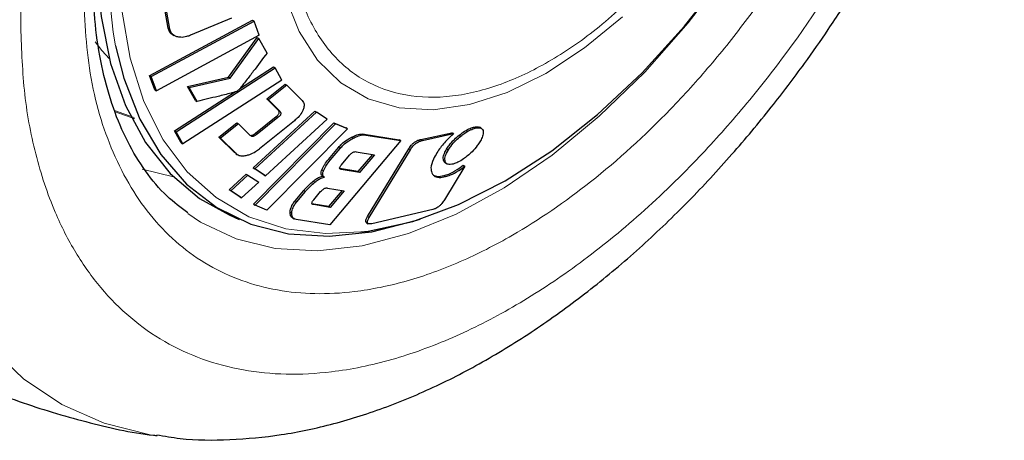
# Model space of a CAD drawing. Units: millimetres. Extents: x 0 to 210, y 0 to 297.
# Drawn here: x 126 to 128, y 145 to 146 of the extents above; entities that cross this region are included whole.
import ezdxf

# ---------------------------------------------------------------- set-up
doc = ezdxf.new("R2010")
doc.units = ezdxf.units.MM

msp = doc.modelspace()

# ---------------------------------------------------------------- linework, layer by layer
at = {"color": 7, "linetype": 'Continuous', "lineweight": 25}
for p, q in [((126.20195, 146.3121), (126.19314, 146.3629)), ((126.20571, 146.30993), (126.1969, 146.36073)), ((126.1602, 146.20514), (126.39183, 146.33039)), ((126.16393, 146.20295), (126.39555, 146.3282)), ((126.34428, 146.33477), (126.25195, 146.296)), ((126.39181, 146.33036), (126.39555, 146.3282)), ((126.40691, 146.29618), (126.39555, 146.3282)), ((126.40691, 146.29618), (126.17529, 146.17093)), ((126.21169, 146.29756), (126.21545, 146.29538)), ((126.33789, 146.20185), (126.40237, 146.29079)), ((126.34165, 146.19968), (126.40613, 146.28862)), ((126.40237, 146.29079), (126.40613, 146.28862)), ((126.42476, 146.25613), (126.40613, 146.28862)), ((126.2201, 146.07866), (126.44337, 146.22253)), ((126.36293, 146.17529), (126.43961, 146.2247)), ((126.43961, 146.2247), (126.44337, 146.22253)), ((126.45799, 146.19523), (126.44337, 146.22253)), ((126.17153, 146.1731), (126.16016, 146.20512)), ((126.16018, 146.20511), (126.16393, 146.20295)), ((126.17529, 146.17093), (126.16393, 146.20295)), ((126.45799, 146.19523), (126.23488, 146.05126)), ((126.2453, 146.18083), (126.33789, 146.20185)), ((126.24906, 146.17865), (126.34165, 146.19968)), ((126.33789, 146.20185), (126.34165, 146.19968)), ((126.17154, 146.17309), (126.17529, 146.17093)), ((126.21634, 146.08083), (126.35106, 146.16764)), ((126.26322, 146.14925), (126.2453, 146.18083)), ((126.2453, 146.18083), (126.24906, 146.17865)), ((126.26698, 146.14708), (126.24906, 146.17865)), ((126.42394, 146.15258), (126.46539, 146.18588)), ((126.46916, 146.18371), (126.4277, 146.1504)), ((126.46539, 146.18588), (126.46916, 146.18371)), ((126.50409, 146.14912), (126.46916, 146.18371)), ((126.26322, 146.14925), (126.26698, 146.14708)), ((126.45041, 146.12643), (126.42394, 146.15258)), ((126.42394, 146.15258), (126.4277, 146.1504)), ((126.4277, 146.1504), (126.45418, 146.12425)), ((126.39348, 145.99751), (126.53237, 146.12502)), ((126.39721, 145.99531), (126.5361, 146.12281)), ((126.53235, 146.12497), (126.5361, 146.12281)), ((126.56029, 146.10712), (126.5361, 146.12281)), ((126.31644, 146.06622), (126.35678, 146.09862)), ((126.35678, 146.09862), (126.36054, 146.09645)), ((126.39425, 145.91558), (126.57555, 146.09905)), ((126.39891, 146.0755), (126.44547, 146.11287)), ((126.44924, 146.1107), (126.40267, 146.07333)), ((126.48631, 146.10357), (126.40756, 146.04031)), ((126.56029, 146.10712), (126.42141, 145.97961)), ((126.57552, 146.09901), (126.60196, 146.08731)), ((126.57554, 146.099), (126.57928, 146.09684)), ((126.23112, 146.05343), (126.21634, 146.08083)), ((126.21634, 146.08083), (126.2201, 146.07866)), ((126.23488, 146.05126), (126.2201, 146.07866)), ((126.36054, 146.09645), (126.3202, 146.06405)), ((126.38697, 146.07032), (126.36054, 146.09645)), ((126.39798, 145.91338), (126.57928, 146.09684)), ((126.60572, 146.08513), (126.42443, 145.90168)), ((126.60572, 146.08513), (126.57928, 146.09684)), ((126.60572, 146.08513), (126.60198, 146.08729)), ((126.7714, 146.06136), (126.84152, 146.07664)), ((126.84529, 146.07446), (126.84152, 146.07664)), ((126.90759, 146.08653), (126.90382, 146.0887)), ((126.35129, 146.03168), (126.31644, 146.06622)), ((126.31644, 146.06622), (126.3202, 146.06405)), ((126.3202, 146.06405), (126.35505, 146.02951)), ((126.72606, 146.05864), (126.56632, 145.86874)), ((126.64363, 146.07354), (126.7223, 146.06082)), ((126.64739, 146.07137), (126.72606, 146.05864)), ((126.72606, 146.05864), (126.7223, 146.06082)), ((126.77516, 146.05919), (126.84529, 146.07446)), ((126.23112, 146.05343), (126.23488, 146.05126)), ((126.5631, 146.0165), (126.5858, 146.04348)), ((126.56686, 146.01432), (126.58956, 146.04131)), ((126.62572, 146.03375), (126.66713, 146.02691)), ((126.65128, 145.8878), (126.74394, 146.04022)), ((126.65504, 145.88563), (126.7477, 146.03805)), ((126.35487, 146.0294), (126.35129, 146.03168)), ((126.35469, 146.02909), (126.3584, 146.02695)), ((126.59236, 146.00434), (126.61029, 146.02561)), ((126.66222, 146.02772), (126.62956, 145.98896)), ((126.66713, 146.02691), (126.63332, 145.98678)), ((126.41764, 145.98179), (126.39345, 145.99748)), ((126.39347, 145.99747), (126.39721, 145.99531)), ((126.42141, 145.97961), (126.39721, 145.99531)), ((126.62956, 145.98896), (126.58815, 145.9958)), ((126.63332, 145.98678), (126.59191, 145.99362)), ((126.63332, 145.98678), (126.62956, 145.98896)), ((126.8708, 146.00137), (126.82445, 145.92517)), ((126.82689, 146.00855), (126.83065, 146.00637)), ((126.86704, 146.00354), (126.8708, 146.00137)), ((126.33941, 145.94787), (126.37799, 145.98329)), ((126.34314, 145.94567), (126.38175, 145.98111)), ((126.40594, 145.96542), (126.36733, 145.92997)), ((126.37799, 145.98329), (126.38175, 145.98111)), ((126.38175, 145.98111), (126.40594, 145.96542)), ((126.41766, 145.98177), (126.42141, 145.97961)), ((126.55029, 145.97841), (126.55405, 145.97624)), ((126.36357, 145.93214), (126.33938, 145.94784)), ((126.34314, 145.94567), (126.3394, 145.94783)), ((126.36733, 145.92997), (126.34314, 145.94567)), ((126.4882, 145.92323), (126.50737, 145.94601)), ((126.49196, 145.92106), (126.51113, 145.94384)), ((126.52987, 145.92513), (126.54551, 145.9437)), ((126.56107, 145.95193), (126.59873, 145.94573)), ((126.59381, 145.94653), (126.56335, 145.91039)), ((126.59873, 145.94573), (126.56712, 145.90821)), ((126.36359, 145.93213), (126.36733, 145.92997)), ((126.39424, 145.91555), (126.39798, 145.91338)), ((126.42443, 145.90168), (126.39798, 145.91338)), ((126.56335, 145.91039), (126.5257, 145.91659)), ((126.56712, 145.90821), (126.52946, 145.91442)), ((126.56712, 145.90821), (126.56335, 145.91039)), ((126.79867, 145.90364), (126.66079, 145.87138)), ((126.33956, 145.89124), (126.36209, 145.88126)), ((126.48223, 145.88476), (126.48599, 145.88259)), ((126.56632, 145.86874), (126.49051, 145.88104)), ((126.64894, 145.87374), (126.6527, 145.87157))]:
    msp.add_line(p, q, dxfattribs=at)
at = {"color": 8, "linetype": 'Continuous', "lineweight": 18}
for p, q in [((126.20195, 146.3121), (126.20571, 146.30993)), ((126.08084, 146.12691), (126.12548, 146.11099)), ((126.08221, 146.12369), (126.12687, 146.10776)), ((126.45041, 146.12643), (126.45418, 146.12425)), ((126.44547, 146.11287), (126.44924, 146.1107)), ((126.88993, 146.08892), (126.89369, 146.08675)), ((126.39891, 146.0755), (126.40267, 146.07333)), ((126.61508, 146.06616), (126.61884, 146.06398)), ((126.64363, 146.07354), (126.64739, 146.07137)), ((126.7714, 146.06136), (126.77516, 146.05919)), ((126.85757, 146.07087), (126.86133, 146.0687)), ((126.5858, 146.04348), (126.58956, 146.04131)), ((126.74394, 146.04022), (126.7477, 146.03805)), ((126.83322, 146.03752), (126.82946, 146.03969)), ((126.35129, 146.03168), (126.35505, 146.02951)), ((126.5631, 146.0165), (126.56686, 146.01432)), ((126.82269, 146.01376), (126.82645, 146.01158)), ((126.14339, 145.99437), (126.21392, 145.9771)), ((126.5482, 145.99317), (126.55197, 145.991)), ((126.59191, 145.99362), (126.58815, 145.9958)), ((126.5287, 145.96755), (126.53246, 145.96538)), ((126.82322, 145.97977), (126.82699, 145.9776)), ((126.50737, 145.94601), (126.51113, 145.94384)), ((126.4882, 145.92323), (126.49196, 145.92106)), ((126.5257, 145.91659), (126.52946, 145.91442)), ((126.47665, 145.8975), (126.48041, 145.89532)), ((126.65128, 145.8878), (126.65504, 145.88563))]:
    msp.add_line(p, q, dxfattribs=at)
at = {"color": 7, "linetype": 'Continuous', "lineweight": 25, "flags": 128}
for points in [[(126.71205, 147.86171), (126.66675, 147.82109), (126.56858, 147.72231), (126.47541, 147.61331), (126.38855, 147.49561), (126.30922, 147.37087), (126.23854, 147.24083), (126.17749, 147.10733), (126.12693, 146.97224), (126.08757, 146.83746), (126.05996, 146.70487), (126.0445, 146.57633), (126.0414, 146.45366), (126.0507, 146.33858), (126.07227, 146.23269), (126.10581, 146.1375), (126.15085, 146.05432), (126.20675, 145.98433), (126.27274, 145.92852), (126.33956, 145.89124)], [(126.63635, 145.85284), (126.6526, 145.85489), (126.75296, 145.87671), (126.85635, 145.91452), (126.96127, 145.96776), (127.0662, 146.03566), (127.16959, 146.11723), (127.26994, 146.21127), (127.3658, 146.31643), (127.45575, 146.43115), (127.5385, 146.55378), (127.61282, 146.68252), (127.67765, 146.81549), (127.73203, 146.95076), (127.77517, 147.08635), (127.80644, 147.22029), (127.82539, 147.35062), (127.8288, 147.39131)], [(126.08341, 146.27194), (126.10186, 146.19963), (126.13796, 146.10722), (126.1854, 146.02709), (126.24353, 145.96035), (126.31152, 145.90795), (126.38841, 145.87063), (126.47314, 145.8489), (126.56451, 145.84307), (126.66124, 145.85323), (126.76196, 145.87922), (126.76947, 145.88174)]]:
    msp.add_lwpolyline(points, dxfattribs=at)
at = {"color": 8, "linetype": 'Continuous', "lineweight": 18, "flags": 128}
for points in [[(126.7302, 147.84448), (126.66617, 147.78584), (126.56921, 147.68485), (126.47755, 147.57398), (126.39246, 147.45479), (126.31514, 147.32897), (126.24669, 147.19827), (126.18805, 147.06453), (126.14006, 146.92962), (126.10338, 146.79545), (126.07853, 146.66389), (126.06587, 146.53679), (126.06556, 146.41593), (126.07761, 146.30302), (126.08341, 146.27194)], [(127.49121, 146.48143), (127.46514, 146.44382), (127.37364, 146.32386), (127.2759, 146.21326), (127.1733, 146.11359), (127.06729, 146.02624), (126.95933, 145.95243), (126.85096, 145.89321), (126.74369, 145.8494), (126.63903, 145.82163), (126.53845, 145.81027), (126.44335, 145.81549), (126.35508, 145.83721), (126.27488, 145.87514), (126.24596, 145.89427)], [(126.09081, 146.47043), (126.09716, 146.35294), (126.11611, 146.24448), (126.14738, 146.14665), (126.19052, 146.06086), (126.2449, 145.98838), (126.30972, 145.93025), (126.38405, 145.88733), (126.46679, 145.86024), (126.55675, 145.84937), (126.63635, 145.85284)], [(126.46655, 146.3818), (126.49686, 146.3046), (126.53853, 146.23991), (126.59072, 146.18904), (126.65236, 146.15302), (126.72219, 146.1326), (126.7988, 146.12818), (126.88062, 146.13986), (126.96599, 146.16739), (127.05318, 146.21022), (127.1404, 146.26748), (127.22588, 146.33799)], [(126.17549, 145.39388), (126.16137, 145.39611), (126.05801, 145.42225), (125.96256, 145.46442), (125.87597, 145.5222), (125.7991, 145.595), (125.73272, 145.68212), (125.67749, 145.78268), (125.63395, 145.89569), (125.60253, 146.02001), (125.58356, 146.15442), (125.57721, 146.29758)], [(126.03736, 146.28105), (126.0525, 146.26201), (126.0695, 146.24309)]]:
    msp.add_lwpolyline(points, dxfattribs=at)
at = {"color": 8, "linetype": 'Continuous', "lineweight": 18}
for points, knots in [([(125.86959, 146.3235), (125.87118, 146.37644), (125.87441, 146.48398), (125.90102, 146.65773), (125.9413, 146.82585), (125.99213, 146.98399), (126.04909, 147.12945), (126.11612, 147.27426), (126.2183, 147.46396), (126.3368, 147.644), (126.46736, 147.80643), (126.55355, 147.90396), (126.60901, 147.95538), (126.62873, 147.97366)], [0, 0, 0, 0, 0.0976054, 0.1982375, 0.3016863, 0.3825712, 0.4634425, 0.5460484, 0.6286406, 0.7936177, 0.8745025, 0.9553738, 1, 1, 1, 1]), ([(128.08626, 147.60315), (128.08467, 147.55021), (128.08145, 147.44268), (128.05483, 147.26892), (128.01455, 147.1008), (127.96373, 146.94266), (127.90677, 146.7972), (127.83973, 146.6524), (127.73757, 146.46265), (127.61897, 146.28292), (127.48864, 146.11978), (127.3771, 145.99675), (127.25165, 145.87752), (127.11448, 145.76873), (126.97792, 145.68029), (126.84136, 145.61106), (126.7042, 145.56148), (126.57874, 145.53587), (126.46721, 145.53012), (126.36972, 145.53963), (126.27784, 145.56399), (126.16459, 145.61659), (126.06823, 145.69792), (125.99213, 145.80449), (125.94129, 145.90394), (125.90102, 146.02556), (125.87441, 146.16859), (125.87118, 146.27239), (125.86959, 146.3235)], [0, 0, 0, 0, 0.0388229, 0.07884965, 0.11999678, 0.15216899, 0.18433586, 0.21719264, 0.25004396, 0.31566416, 0.34783637, 0.38000324, 0.4211551, 0.46118071, 0.50000001, 0.53882411, 0.57884965, 0.61999678, 0.65216899, 0.68433586, 0.71719264, 0.75004396, 0.81566416, 0.84783637, 0.88000324, 0.9211551, 0.9611795, 1, 1, 1, 1]), ([(127.94576, 147.52205), (127.94437, 147.47581), (127.94156, 147.38192), (127.91832, 147.23019), (127.88315, 147.08339), (127.83875, 146.94528), (127.7723, 146.7755), (127.68816, 146.60733), (127.58926, 146.44722), (127.50904, 146.33331), (127.4239, 146.22671), (127.30756, 146.09838), (127.15855, 145.96284), (126.99755, 145.85288), (126.85869, 145.7825), (126.73891, 145.73919), (126.62936, 145.71683), (126.53196, 145.71181), (126.41815, 145.72287), (126.31458, 145.76023), (126.22537, 145.82293), (126.16685, 145.88179), (126.11704, 145.95136), (126.06432, 146.05526), (126.01965, 146.20157), (126.01322, 146.33825), (126.01009, 146.40461)], [0, 0, 0, 0, 0.0388281, 0.0788603, 0.1200207, 0.1521936, 0.1843726, 0.2500059, 0.2828633, 0.3157271, 0.3478999, 0.380079, 0.4417831, 0.5, 0.5388267, 0.5788603, 0.6200207, 0.6521936, 0.6843726, 0.7500059, 0.7828633, 0.8157271, 0.8478999, 0.880079, 0.9417831, 1, 1, 1, 1]), ([(127.43202, 146.61026), (127.41552, 146.58424), (127.36903, 146.51092), (127.27834, 146.40807), (127.1692, 146.30786), (127.05922, 146.23293), (126.94941, 146.18112), (126.8397, 146.15422), (126.73421, 146.15642), (126.64011, 146.19039), (126.56355, 146.25489), (126.50925, 146.34536), (126.4765, 146.45313), (126.47257, 146.53625), (126.47066, 146.5766)], [0, 0, 0, 0, 0.0491631, 0.138526, 0.224322, 0.3052692, 0.3862165, 0.4720125, 0.5613754, 0.6526346, 0.7438939, 0.8332567, 0.9190527, 1, 1, 1, 1])]:
    msp.add_open_spline(points, degree=3, knots=knots, dxfattribs=at)
at = {"color": 7, "linetype": 'Continuous', "lineweight": 25}
for points, knots in [([(126.24645, 145.89577), (126.23034, 145.90773), (126.19524, 145.93378), (126.15019, 145.98834), (126.10956, 146.05468), (126.0773, 146.13054), (126.05326, 146.21489), (126.03772, 146.30716), (126.03091, 146.40642), (126.03294, 146.51157), (126.04382, 146.62128), (126.06332, 146.73393), (126.09085, 146.84735), (126.12493, 146.95762), (126.16216, 147.05804), (126.19949, 147.14558), (126.24485, 147.24218), (126.28181, 147.30891), (126.30543, 147.35155)], [0, 0, 0, 0, 0.05907622, 0.12873944, 0.19659413, 0.26323549, 0.32918256, 0.39476717, 0.46014924, 0.52535749, 0.5903524, 0.6549507, 0.71873621, 0.78072107, 0.83790241, 0.88495124, 0.92647814, 1, 1, 1, 1]), ([(126.17617, 145.39592), (126.19363, 145.39285), (126.24741, 145.38339), (126.34151, 145.38346), (126.4572, 145.39396), (126.57548, 145.41897), (126.69489, 145.45704), (126.81429, 145.5079), (126.93253, 145.57066), (127.04861, 145.64443), (127.16162, 145.72816), (127.27063, 145.82069), (127.37455, 145.92048), (127.47151, 146.02487), (127.55838, 146.12889), (127.63027, 146.22363), (127.69242, 146.31243), (127.74807, 146.39759), (127.78387, 146.45818), (127.80144, 146.48792)], [0, 0, 0, 0, 0.0308827, 0.0950898, 0.1605144, 0.2269574, 0.2940768, 0.3614958, 0.4288939, 0.4959815, 0.5625906, 0.628554, 0.6935803, 0.7570249, 0.8170933, 0.8701951, 0.9103647, 0.9559995, 1, 1, 1, 1]), ([(126.21172, 146.29761), (126.21157, 146.29767), (126.20841, 146.299), (126.20429, 146.30363), (126.2027, 146.30939), (126.20195, 146.3121)], [0, 0, 0, 0, 0.0253613, 0.5404841, 1, 1, 1, 1]), ([(126.22141, 146.29289), (126.21921, 146.2937), (126.21389, 146.29565), (126.20798, 146.30136), (126.20644, 146.30718), (126.20571, 146.30993)], [0, 0, 0, 0, 0.2730966, 0.657284, 1, 1, 1, 1]), ([(126.25195, 146.296), (126.24913, 146.29494), (126.24175, 146.29216), (126.23096, 146.29082), (126.22424, 146.29227), (126.22141, 146.29289)], [0, 0, 0, 0, 0.263927, 0.6897668, 1, 1, 1, 1]), ([(126.42476, 146.25613), (126.41442, 146.24236), (126.39892, 146.22171), (126.3781, 146.19429), (126.36728, 146.18073), (126.36187, 146.17395)], [0, 0, 0, 0, 0.49993027, 0.74992818, 1, 1, 1, 1]), ([(126.35324, 146.1683), (126.35308, 146.16824), (126.35231, 146.16799), (126.34909, 146.16709), (126.33624, 146.16373), (126.30828, 146.15689), (126.28274, 146.15082), (126.26698, 146.14708)], [0, 0, 0, 0, 0.0053217, 0.02660437, 0.1117118, 0.45210612, 1, 1, 1, 1]), ([(126.36187, 146.17395), (126.36119, 146.1733), (126.3593, 146.17151), (126.35628, 146.16952), (126.354, 146.1686), (126.35324, 146.1683)], [0, 0, 0, 0, 0.2725039, 0.7546524, 1, 1, 1, 1]), ([(126.50409, 146.14912), (126.50521, 146.14775), (126.50791, 146.14445), (126.50897, 146.13735), (126.50707, 146.13141), (126.50616, 146.12857)], [0, 0, 0, 0, 0.2725457, 0.6516163, 1, 1, 1, 1]), ([(126.44547, 146.11287), (126.44696, 146.11414), (126.4493, 146.11615), (126.45158, 146.11934), (126.45239, 146.12181), (126.45214, 146.12435), (126.45108, 146.12562), (126.45041, 146.12643)], [0, 0, 0, 0, 0.2774105, 0.4390411, 0.6018233, 0.7477905, 1, 1, 1, 1]), ([(126.45418, 146.12425), (126.45498, 146.12326), (126.45618, 146.12177), (126.45599, 146.11879), (126.45472, 146.11612), (126.45235, 146.11332), (126.45027, 146.11157), (126.44924, 146.1107)], [0, 0, 0, 0, 0.3056116, 0.4581703, 0.6112142, 0.8061579, 1, 1, 1, 1]), ([(126.50616, 146.12857), (126.50514, 146.1263), (126.50251, 146.12045), (126.49568, 146.11163), (126.48916, 146.10602), (126.48631, 146.10357)], [0, 0, 0, 0, 0.26161323, 0.67633275, 1, 1, 1, 1]), ([(126.85757, 146.07087), (126.86058, 146.07319), (126.8679, 146.07884), (126.87943, 146.08556), (126.88658, 146.08785), (126.88993, 146.08892)], [0, 0, 0, 0, 0.2707131, 0.6589839, 1, 1, 1, 1]), ([(126.86133, 146.0687), (126.86434, 146.07102), (126.87166, 146.07667), (126.88319, 146.08339), (126.89035, 146.08568), (126.89369, 146.08675)], [0, 0, 0, 0, 0.2707131, 0.6589839, 1, 1, 1, 1]), ([(126.88993, 146.08892), (126.89242, 146.08946), (126.89817, 146.09072), (126.90173, 146.08932), (126.90374, 146.08853)], [0, 0, 0, 0, 0.4340332, 1, 1, 1, 1]), ([(126.89369, 146.08675), (126.89614, 146.08725), (126.90205, 146.08846), (126.90863, 146.08699), (126.91054, 146.08334), (126.91146, 146.0816)], [0, 0, 0, 0, 0.2707157, 0.6532361, 1, 1, 1, 1]), ([(126.91146, 146.0816), (126.9118, 146.07995), (126.91269, 146.07567), (126.91034, 146.06671), (126.90603, 146.05905), (126.90415, 146.05571)], [0, 0, 0, 0, 0.2600505, 0.6776587, 1, 1, 1, 1]), ([(126.40267, 146.07333), (126.40109, 146.07213), (126.39857, 146.07024), (126.39473, 146.06855), (126.39186, 146.06809), (126.38907, 146.06859), (126.38778, 146.06966), (126.38697, 146.07032)], [0, 0, 0, 0, 0.27954804, 0.44255013, 0.6067104, 0.75386739, 1, 1, 1, 1]), ([(126.38908, 146.07046), (126.39001, 146.07065), (126.39213, 146.07109), (126.39559, 146.07297), (126.3978, 146.07465), (126.39891, 146.0755)], [0, 0, 0, 0, 0.2810334, 0.6363922, 1, 1, 1, 1]), ([(126.5858, 146.04348), (126.58806, 146.04597), (126.59363, 146.05212), (126.60396, 146.06002), (126.61172, 146.0643), (126.61508, 146.06616)], [0, 0, 0, 0, 0.27907094, 0.68816715, 1, 1, 1, 1]), ([(126.58956, 146.04131), (126.59182, 146.0438), (126.59739, 146.04994), (126.60772, 146.05785), (126.61548, 146.06213), (126.61884, 146.06398)], [0, 0, 0, 0, 0.2790708, 0.6881669, 1, 1, 1, 1]), ([(126.61508, 146.06616), (126.61808, 146.06762), (126.62534, 146.07114), (126.6356, 146.07412), (126.64125, 146.07371), (126.64363, 146.07354)], [0, 0, 0, 0, 0.2906593, 0.7016764, 1, 1, 1, 1]), ([(126.61884, 146.06398), (126.62184, 146.06544), (126.6291, 146.06897), (126.63937, 146.07195), (126.64501, 146.07154), (126.64739, 146.07137)], [0, 0, 0, 0, 0.2906597, 0.701677, 1, 1, 1, 1]), ([(126.74394, 146.04022), (126.74573, 146.04294), (126.74857, 146.04727), (126.75437, 146.05312), (126.7597, 146.05698), (126.76565, 146.05993), (126.76926, 146.06083), (126.7714, 146.06136)], [0, 0, 0, 0, 0.286978, 0.4560181, 0.6262524, 0.7786074, 1, 1, 1, 1]), ([(126.7477, 146.03805), (126.74949, 146.04077), (126.75233, 146.0451), (126.75813, 146.05095), (126.76346, 146.05481), (126.76941, 146.05776), (126.77302, 146.05866), (126.77516, 146.05919)], [0, 0, 0, 0, 0.2869781, 0.4560181, 0.6262524, 0.7786074, 1, 1, 1, 1]), ([(126.82453, 146.0539), (126.82132, 146.05017), (126.81479, 146.04259), (126.80997, 146.03509), (126.80751, 146.03128)], [0, 0, 0, 0, 0.4916009, 1, 1, 1, 1]), ([(126.84529, 146.07446), (126.84334, 146.07272), (126.83944, 146.06924), (126.83238, 146.0624), (126.8276, 146.05722), (126.82453, 146.0539)], [0, 0, 0, 0, 0.2644549, 0.5288745, 1, 1, 1, 1]), ([(126.82946, 146.03969), (126.83125, 146.04245), (126.83595, 146.04968), (126.84561, 146.06069), (126.85399, 146.06782), (126.85757, 146.07087)], [0, 0, 0, 0, 0.260527, 0.6838848, 1, 1, 1, 1]), ([(126.83322, 146.03752), (126.83501, 146.04027), (126.83971, 146.0475), (126.84938, 146.05852), (126.85775, 146.06565), (126.86133, 146.0687)], [0, 0, 0, 0, 0.2605265, 0.683884, 1, 1, 1, 1]), ([(126.90415, 146.05571), (126.90239, 146.05297), (126.89773, 146.04574), (126.88829, 146.03468), (126.88013, 146.02747), (126.87668, 146.02442)], [0, 0, 0, 0, 0.2607023, 0.6873184, 1, 1, 1, 1]), ([(126.37772, 146.02544), (126.38036, 146.02611), (126.3872, 146.02783), (126.3977, 146.03293), (126.40458, 146.03808), (126.40756, 146.04031)], [0, 0, 0, 0, 0.2634521, 0.68166126, 1, 1, 1, 1]), ([(126.61029, 146.02561), (126.61155, 146.02702), (126.61353, 146.02924), (126.61701, 146.03185), (126.61991, 146.03327), (126.62298, 146.03402), (126.62468, 146.03385), (126.62572, 146.03375)], [0, 0, 0, 0, 0.284088, 0.4495428, 0.616211, 0.7648489, 1, 1, 1, 1]), ([(126.82269, 146.01376), (126.82229, 146.01543), (126.82125, 146.01979), (126.82334, 146.02877), (126.82761, 146.0364), (126.82946, 146.03969)], [0, 0, 0, 0, 0.26016869, 0.68034458, 1, 1, 1, 1]), ([(126.82645, 146.01158), (126.82605, 146.01325), (126.82501, 146.01762), (126.8271, 146.0266), (126.83138, 146.03422), (126.83322, 146.03752)], [0, 0, 0, 0, 0.2601684, 0.6803438, 1, 1, 1, 1]), ([(126.35505, 146.02951), (126.35646, 146.02835), (126.35982, 146.0256), (126.36763, 146.0239), (126.37445, 146.02494), (126.37772, 146.02544)], [0, 0, 0, 0, 0.2730798, 0.650757, 1, 1, 1, 1]), ([(126.5482, 145.99317), (126.54909, 145.99515), (126.55087, 145.9991), (126.55555, 146.00695), (126.56013, 146.01274), (126.5631, 146.0165)], [0, 0, 0, 0, 0.2593386, 0.5186321, 1, 1, 1, 1]), ([(126.55197, 145.991), (126.55285, 145.99298), (126.55463, 145.99693), (126.55931, 146.00478), (126.56389, 146.01056), (126.56686, 146.01432)], [0, 0, 0, 0, 0.2593395, 0.5186337, 1, 1, 1, 1]), ([(126.80751, 146.03128), (126.80482, 146.02653), (126.79779, 146.01413), (126.79291, 145.99791), (126.79494, 145.98976), (126.79577, 145.98643)], [0, 0, 0, 0, 0.2678106, 0.7002068, 1, 1, 1, 1]), ([(126.82699, 146.00877), (126.82673, 146.00882), (126.82419, 146.00939), (126.8234, 146.01169), (126.82269, 146.01376)], [0, 0, 0, 0, 0.1022453, 1, 1, 1, 1]), ([(126.84444, 146.00599), (126.84199, 146.0055), (126.83608, 146.00433), (126.82946, 146.00603), (126.82742, 146.00979), (126.82645, 146.01158)], [0, 0, 0, 0, 0.2706855, 0.6529311, 1, 1, 1, 1]), ([(126.87668, 146.02442), (126.87369, 146.02203), (126.8665, 146.01626), (126.85503, 146.00938), (126.84785, 146.00708), (126.84444, 146.00599)], [0, 0, 0, 0, 0.2719468, 0.6540662, 1, 1, 1, 1]), ([(125.13704, 145.99623), (125.15689, 145.97071), (125.21096, 145.90118), (125.31324, 145.80059), (125.44022, 145.69521), (125.57583, 145.60487), (125.7178, 145.52939), (125.86477, 145.46848), (126.01552, 145.42422), (126.12022, 145.39981), (126.17461, 145.39426), (126.17742, 145.39397)], [0, 0, 0, 0, 0.0787216, 0.2145004, 0.3482692, 0.4802019, 0.610482, 0.7392796, 0.8667569, 0.9931056, 1, 1, 1, 1]), ([(126.55029, 145.97841), (126.54933, 145.97914), (126.5471, 145.98083), (126.54599, 145.98537), (126.54694, 145.98995), (126.54799, 145.99263), (126.5482, 145.99317)], [0, 0, 0, 0, 0.2506486, 0.5829471, 0.9165888, 1, 1, 1, 1]), ([(126.55405, 145.97624), (126.55309, 145.97697), (126.55086, 145.97866), (126.54976, 145.9832), (126.5507, 145.98778), (126.55176, 145.99046), (126.55197, 145.991)], [0, 0, 0, 0, 0.2506474, 0.5829447, 0.9165852, 1, 1, 1, 1]), ([(126.59191, 145.99362), (126.59081, 145.99392), (126.58911, 145.99438), (126.58816, 145.99624), (126.58844, 145.99844), (126.5899, 146.00125), (126.59152, 146.00328), (126.59236, 146.00434)], [0, 0, 0, 0, 0.2794376, 0.435387, 0.5918442, 0.7865892, 1, 1, 1, 1]), ([(126.82322, 145.97977), (126.82683, 145.98084), (126.83602, 145.98358), (126.85136, 145.99174), (126.86241, 146.00006), (126.86704, 146.00354)], [0, 0, 0, 0, 0.27268267, 0.69521329, 1, 1, 1, 1]), ([(126.82699, 145.9776), (126.83059, 145.97867), (126.83978, 145.9814), (126.85512, 145.98957), (126.86617, 145.99788), (126.8708, 146.00137)], [0, 0, 0, 0, 0.2726822, 0.6952123, 1, 1, 1, 1]), ([(126.50737, 145.94601), (126.50914, 145.94807), (126.51269, 145.95218), (126.51962, 145.95949), (126.52523, 145.96447), (126.5287, 145.96755)], [0, 0, 0, 0, 0.2764289, 0.5529159, 1, 1, 1, 1]), ([(126.51113, 145.94384), (126.51291, 145.94589), (126.51645, 145.95), (126.52338, 145.95732), (126.52899, 145.9623), (126.53246, 145.96538)], [0, 0, 0, 0, 0.2764289, 0.5529157, 1, 1, 1, 1]), ([(126.5287, 145.96755), (126.53127, 145.96954), (126.53643, 145.97353), (126.54416, 145.97705), (126.54851, 145.97802), (126.55029, 145.97841)], [0, 0, 0, 0, 0.370248, 0.7425191, 1, 1, 1, 1]), ([(126.53246, 145.96538), (126.53503, 145.96737), (126.5402, 145.97136), (126.54792, 145.97488), (126.55227, 145.97584), (126.55405, 145.97624)], [0, 0, 0, 0, 0.370248, 0.742519, 1, 1, 1, 1]), ([(126.79577, 145.98643), (126.79709, 145.9841), (126.8004, 145.9783), (126.81099, 145.97466), (126.82203, 145.97669), (126.82699, 145.9776)], [0, 0, 0, 0, 0.2699893, 0.6725321, 1, 1, 1, 1]), ([(126.79937, 145.98122), (126.80227, 145.97974), (126.80821, 145.97671), (126.81814, 145.97874), (126.82322, 145.97977)], [0, 0, 0, 0, 0.488466, 1, 1, 1, 1]), ([(126.54551, 145.9437), (126.54678, 145.94511), (126.54879, 145.94736), (126.55231, 145.95), (126.55523, 145.95144), (126.55833, 145.9522), (126.56003, 145.95203), (126.56107, 145.95193)], [0, 0, 0, 0, 0.2842143, 0.4500696, 0.617125, 0.7663236, 1, 1, 1, 1]), ([(126.47665, 145.8975), (126.47686, 145.89965), (126.4774, 145.90518), (126.4812, 145.9142), (126.48624, 145.9207), (126.4882, 145.92323)], [0, 0, 0, 0, 0.28044035, 0.71936726, 1, 1, 1, 1]), ([(126.48041, 145.89532), (126.48062, 145.89748), (126.48116, 145.90301), (126.48496, 145.91202), (126.49, 145.91853), (126.49196, 145.92106)], [0, 0, 0, 0, 0.2804408, 0.719368, 1, 1, 1, 1]), ([(126.52946, 145.91442), (126.52833, 145.91472), (126.5266, 145.91518), (126.52566, 145.91708), (126.52596, 145.91929), (126.52743, 145.92209), (126.52904, 145.92409), (126.52987, 145.92513)], [0, 0, 0, 0, 0.286098, 0.4416679, 0.5977505, 0.7923765, 1, 1, 1, 1]), ([(126.82445, 145.92517), (126.82274, 145.92253), (126.82003, 145.91836), (126.81467, 145.91258), (126.80984, 145.90868), (126.80422, 145.9054), (126.80079, 145.90431), (126.79867, 145.90364)], [0, 0, 0, 0, 0.2842577, 0.4481032, 0.6131785, 0.7600459, 1, 1, 1, 1]), ([(126.48233, 145.88495), (126.48198, 145.88508), (126.47922, 145.88607), (126.47704, 145.89041), (126.47677, 145.89524), (126.47665, 145.8975)], [0, 0, 0, 0, 0.07244003, 0.5677464, 1, 1, 1, 1]), ([(126.49051, 145.88104), (126.48855, 145.88162), (126.48406, 145.88294), (126.48071, 145.88815), (126.4805, 145.89304), (126.48041, 145.89532)], [0, 0, 0, 0, 0.292462, 0.6702788, 1, 1, 1, 1]), ([(126.64906, 145.87394), (126.64863, 145.87414), (126.64732, 145.87473), (126.64683, 145.87747), (126.648, 145.88205), (126.65014, 145.8858), (126.65128, 145.8878)], [0, 0, 0, 0, 0.1193146, 0.3617705, 0.6611328, 1, 1, 1, 1]), ([(126.66079, 145.87138), (126.65833, 145.87102), (126.65449, 145.87046), (126.65135, 145.87223), (126.65053, 145.87524), (126.65178, 145.87989), (126.65391, 145.88364), (126.65504, 145.88563)], [0, 0, 0, 0, 0.2786331, 0.4339435, 0.589781, 0.7821947, 1, 1, 1, 1])]:
    msp.add_open_spline(points, degree=3, knots=knots, dxfattribs=at)

doc.saveas('drawing.dxf')
